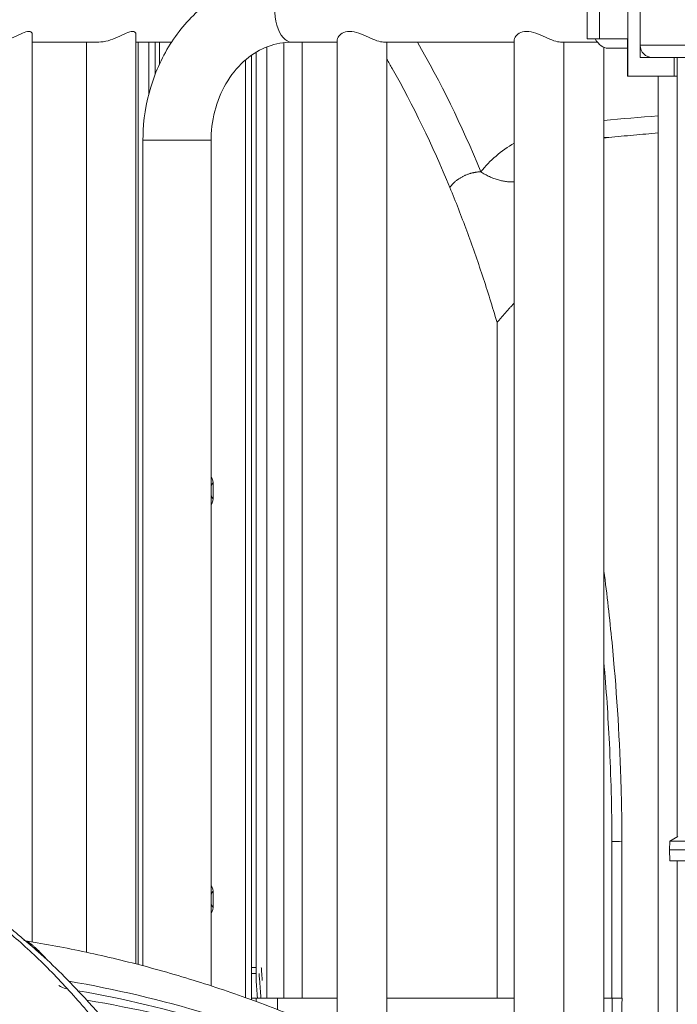
# Model space of a CAD drawing. Extents: x 0 to 25200, y -35640 to 17820.
# Drawn here: x 10176 to 10513, y 6233 to 6738 of the extents above; entities that cross this region are included whole.
import ezdxf

# ---------------------------------------------------------------- set-up
doc = ezdxf.new("R2010")
doc.units = 0
doc.header["$MEASUREMENT"] = 0
doc.header["$PDMODE"] = 1
doc.layers.get('0').update_dxf_attribs({"linetype": 'CONTINUOUS'})
doc.layers.get('DefPoints').update_dxf_attribs({"linetype": 'CONTINUOUS'})
for name, color, linetype, lineweight in [('FRAM3', 1, 'CONTINUOUS', 50), ('外形線', 7, 'CONTINUOUS', 18), ('寸法線', 3, 'CONTINUOUS', 18)]:
    doc.layers.add(name, color=color, linetype=linetype, lineweight=lineweight)
doc.styles.get("Standard").update_dxf_attribs({"font": 'TXT.SHX', "bigfont": 'bigfont.shx'})
doc.dimstyles.new('60ベース', dxfattribs={"dimscale": 60, "dimtxt": 3, "dimasz": 3, "dimexe": 0, "dimexo": 1, "dimgap": 1, "dimtad": 3, "dimdec": 1, "dimdsep": 46, "dimtxsty": 'Standard', "dimblk": 'DOTSMALL', "dimcen": 0, "dimclrd": 256, "dimclre": 256, "dimclrt": 7, "dimadec": 3, "dimazin": 2, "dimtfac": 1, "dimtdec": 1, "dimtix": 1, "dimtmove": 2, "dimatfit": 2, "dimldrblk": 'OPEN', "dimfxl": 0, "dimtolj": 1, "dimlwd": -1, "dimlwe": -1, "dimarcsym": 0})

# ---------------------------------------------------------------- blocks, each defined once
blk = doc.blocks.new('_DotSmall')
at = {"layer": 'FRAM3', "color": 0, "const_width": 0.5}
blk.add_lwpolyline([(-0.0625, 0, 1), (0.0625, 0, 1)], format="xyb", close=True, dxfattribs=at)
blk = doc.blocks.new('*D22')
at = {"layer": 'DefPoints', "color": 0}
for p in [(11813.64, 7985.42), (11813.64, 5462.5), (5540, 4990.86)]:
    blk.add_point(p, dxfattribs=at)
at = {"layer": '寸法線'}
for p, q in [((5540, 5050.86), (5540, 7985.42)), ((5540, 7985.42), (11813.64, 7985.42)), ((11813.64, 5522.5), (11813.64, 7985.42))]:
    blk.add_line(p, q, dxfattribs=at)
at = {"layer": '寸法線', "xscale": 180, "yscale": 180, "zscale": 180, "rotation": 180}
blk.add_blockref('_DotSmall', (5540, 7985.42), dxfattribs=at)
at = {"layer": '寸法線', "xscale": 180, "yscale": 180, "zscale": 180}
blk.add_blockref('_DotSmall', (11813.64, 7985.42), dxfattribs=at)
at = {"layer": '寸法線', "color": 7, "insert": (8676.82, 8135.42), "char_height": 180, "attachment_point": 5}
blk.add_mtext('\\A1;(6274)', dxfattribs=at)
blk = doc.blocks.new('_OPEN')
at = {"color": 0, "linetype": 'ByBlock'}
for p, q in [((-1, 0.1667), (0, 0)), ((0, 0), (-1, -0.1667)), ((0, 0), (-1, 0))]:
    blk.add_line(p, q, dxfattribs=at)

msp = doc.modelspace()

# ---------------------------------------------------------------- linework, layer by layer
at = {"layer": '外形線', "extrusion": (0, 1, 0)}
for p, q in [((10494.2758959, 6725.01756185), (10494.2758959, 6763.26635055)), ((10467.09282946, 6728.28658156), (10467.09282946, 6744.16158156)), ((10467.09282946, 6744.16158156), (10467.09282946, 6728.28658156)), ((10473.44282946, 6744.16158156), (10473.44282946, 6728.28658156)), ((10473.44282946, 6744.16158156), (10473.44282946, 6728.28658156)), ((10487.88193384, 6744.16158156), (10487.88193384, 6728.28658156)), ((10487.88193384, 6744.16158156), (10487.88193384, 6728.28658156)), ((10494.23193384, 6744.16158156), (10494.23193384, 6718.76158156)), ((10494.23193384, 6744.16158156), (10494.23193384, 6718.76158156)), ((10182.52998443, 6265.04195), (10182.52998443, 6730.55866546)), ((10235.71123443, 6253.7535701), (10235.71123443, 6730.55866546)), ((10467.09282946, 6728.28658156), (10473.44282946, 6728.28658156)), ((10473.44282946, 6728.28658156), (10467.09282946, 6728.28658156)), ((10487.88193384, 6728.28658156), (10473.44282946, 6728.28658156)), ((10473.44282946, 6728.28658156), (10487.88193384, 6728.28658156)), ((10487.79834763, 6709.23658156), (10487.79834763, 6728.28658156)), ((10487.79834763, 6728.28658156), (10487.79834763, 6709.23658156)), ((10487.88193384, 6728.28658156), (10487.88195757, 6709.23658156)), ((10487.88195757, 6709.23658156), (10487.88193384, 6728.28658156)), ((10182.52998443, 6726.6597714), (10216.66123443, 6726.6597714)), ((10210.31123443, 6259.74469263), (10210.31123443, 6726.6597714)), ((10235.71123443, 6726.6597714), (10253.99500762, 6726.6597714)), ((10247.84793168, 6726.6597714), (10247.84793168, 6715.53612929)), ((10338.95590846, 6726.6597714), (10315.52576162, 6726.6597714)), ((10338.95590846, 6727.85523706), (10338.95590846, 6217.42944048)), ((10429.69372014, 6726.6597714), (10362.65443108, 6726.6597714)), ((10364.35590846, 6726.6597714), (10364.35590846, 6203.77573382)), ((10429.69372014, 6727.85523706), (10429.69372014, 6163.93360871)), ((10472.32708467, 6726.6597714), (10453.39224276, 6726.6597714)), ((10455.09372014, 6726.6597714), (10455.09372014, 6161.62930025)), ((10475.67192404, 6723.96563282), (10475.67192404, 6154.71827958)), ((10487.79834763, 6723.52408156), (10477.79501497, 6723.52408156)), ((10477.79501497, 6723.52408156), (10487.79834763, 6723.52408156)), ((10659.2879746, 6725.01756185), (10494.2758959, 6725.01756185)), ((10295.01702219, 6719.93880025), (10295.01702219, 6235.33700847)), ((10500.54798399, 6718.76158156), (10494.23193384, 6718.76158156)), ((10494.23193384, 6718.76158156), (10500.54798399, 6718.76158156)), ((10500.61135841, 6718.7612646), (10652.9525121, 6718.7612646)), ((10511.69443384, 6718.7612646), (10511.69443384, 6709.23658156)), ((10511.69443384, 6718.7612646), (10511.69443384, 6709.23658156)), ((10513.28194354, 6318.98102753), (10513.28194354, 6718.7612646)), ((10291.84202219, 6236.48509386), (10291.84202219, 6717.46492315)), ((10487.79834763, 6709.23658156), (10487.88195757, 6709.23658156)), ((10487.88195757, 6709.23658156), (10487.79834763, 6709.23658156)), ((10487.88195757, 6709.23658156), (10511.69443384, 6709.23658156)), ((10487.88195757, 6709.23658156), (10511.69443384, 6709.23658156)), ((10503.45317404, 6709.23658156), (10503.45317404, 6169.44733084)), ((10513.28194354, 6709.23658156), (10511.69443384, 6709.23658156)), ((10511.69443384, 6709.23658156), (10513.28194354, 6709.23658156)), ((10274.25615079, 6676.3042714), (10239.33115079, 6676.3042714)), ((10239.33115079, 6676.3042714), (10239.33115079, 6252.8089766)), ((10274.25615079, 6676.3042714), (10274.25615079, 6242.5065435)), ((10275.34423825, 6493.29693874), (10275.34423825, 6499.64693874)), ((10513.65536759, 6319.19660875), (10509.44550405, 6316.76621485)), ((10484.93426347, 6236.1005205), (10484.94191188, 6316.67416278)), ((10509.44550401, 6316.7662148), (10509.2904065, 6312.32233079)), ((10509.48818784, 6306.66176331), (10509.2904065, 6312.32233079)), ((10513.28194354, 6169.44733084), (10513.28194354, 6306.66183693)), ((10275.34423825, 6283.74693874), (10275.34423825, 6290.09693874)), ((10182.52998443, 6263.48121983), (10182.52998443, 6263.48568484)), ((10182.52998443, 6259.29404203), (10182.52998443, 6259.29405464)), ((10200.64889589, 6240.94624978), (10200.64888443, 6240.94625169))]:
    msp.add_line(p, q, dxfattribs=at)
at = {"layer": '外形線', "extrusion": (1.22465e-16, 0, -1)}
msp.add_arc((-10500.61135841, 6725.09722798), 6.33596337, 270.5731010477, 359.2795644388, dxfattribs=at)
at = {"layer": '外形線'}
for centre, major_axis, ratio, start_param, end_param in [((10315.52576162, 6744.1222714), (0, 17.4625), 0.5, 0, 3.1415926536), ((10477.79501497, 6744.16158156), (0, 20.6375), 0.5, 2.448432746, 3.1415926536), ((10269.84497693, 6499.64693874), (0, 6.35), 0.8660254038, -1.5707963268, -0.930869312), ((10269.84497693, 6493.29693874), (0, 6.35), 0.8660254038, 4.0724619656, 4.7123889804), ((10576.78194354, 6316.7662148), (-67.33643953, 0), 0.0000194043, 3.1415933308, 6.28318463), ((10576.78194354, 6312.32233079), (-67.49153705, 0), 0.0000194043, 3.1415919756, 6.2831859852), ((10576.78194354, 6306.66176331), (-67.2937557, 0), 0.0000194043, 2.8042090028, 6.6205689584), ((10269.84497693, 6290.09693874), (0, 6.35), 0.8660254038, -1.5707963268, -0.930869312), ((10269.84497693, 6283.74693874), (0, 6.35), 0.8660254038, 4.0724619656, 4.7123889804), ((10180.52635273, 6278.23929257), (2.22502021, 12.50357065), 0.9429056251, 3.1415926604, 3.1566333778), ((10203.09179415, 6253.23828748), (11.53947382, 5.29316998), 0.4757507336, 3.8831864584, 3.8831909154), ((10203.09407188, 6253.23510402), (2.07268793, 12.52579088), 0.4959695952, 2.4386344155, 2.438640365), ((10203.09560013, 6253.2378511), (6.97055279, 10.61609098), 0.9148040713, 3.1415926536, 3.5043730188), ((10100.20950365, 5462.02068212), (12.93765239, 786.89615818), 0.8659961424, -0.345079116, -0.136874243), ((10112.41020688, 5461.82008582), (12.83974025, 780.94092886), 0.8659961424, -0.345079116, -0.1266369955)]:
    msp.add_ellipse(centre, major_axis=major_axis, ratio=ratio, start_param=start_param, end_param=end_param, dxfattribs=at)
at = {"layer": '外形線', "extrusion": (1.22465e-16, 0, -1)}
msp.add_ellipse((10477.79501497, 6744.16158156), major_axis=(0, 20.6375), ratio=0.5, start_param=3.1415926536, end_param=3.8347525612, dxfattribs=at)
at = {"layer": '外形線', "extrusion": (1.22465e-16, 3.85186e-34, -1)}
msp.add_ellipse((10096.69846764, 5462.07840837), major_axis=(13.01248742, 791.44778737), ratio=0.8659961424, start_param=0.1342603732, end_param=0.345079116, dxfattribs=at)
at = {"layer": '外形線'}
for points, knots in [([(10315.52576162, 6761.5847714), (10307.59302574, 6761.5847714), (10299.66520805, 6760.18610246), (10284.5659864, 6754.76145548), (10277.4127218, 6750.70263235), (10264.51051611, 6740.33642248), (10258.80059174, 6733.97899628), (10249.45564874, 6719.74725163), (10245.81799525, 6711.87416507), (10240.84041818, 6695.34109532), (10239.49966776, 6686.68136406), (10239.33614004, 6677.43307048), (10239.33115079, 6676.86867094), (10239.33115079, 6676.3042714)], [4.7123889804, 4.7123889804, 4.7123889804, 4.7123889804, 5.0140289473, 5.0140289473, 5.3202930085, 5.3202930085, 5.6344522739, 5.6344522739, 5.9486115393, 5.9486115393, 6.2627708046, 6.2627708046, 6.2831853072, 6.2831853072, 6.2831853072, 6.2831853072]), ([(10182.52832198, 6730.5597284), (10182.52895738, 6730.7690072), (10182.49829788, 6730.96990669), (10182.22814001, 6731.74363961), (10181.67568159, 6732.13690923), (10179.98133251, 6732.13690923), (10178.81986874, 6731.74363961), (10176.1446171, 6730.564989), (10174.6237565, 6729.80723251), (10171.63678843, 6728.49608429), (10169.95220458, 6727.83807276), (10166.59519799, 6726.91657848), (10164.92145664, 6726.6597714), (10163.47998443, 6726.6597714)], [1.324102928, 1.324102928, 1.324102928, 1.324102928, 1.3867230917, 1.3867230917, 1.5868430612, 1.5868430612, 1.7869630308, 1.7869630308, 1.9870830003, 1.9870830003, 2.1836737961, 2.1836737961, 2.3802645919, 2.3802645919, 2.3802645919, 2.3802645919]), ([(10235.70957198, 6730.5597284), (10235.71020738, 6730.7690072), (10235.67954788, 6730.96990669), (10235.40939001, 6731.74363961), (10234.85693159, 6732.13690923), (10233.16258251, 6732.13690923), (10232.00111874, 6731.74363961), (10229.3258671, 6730.564989), (10227.8050065, 6729.80723251), (10224.81803843, 6728.49608429), (10223.13345458, 6727.83807276), (10219.77644799, 6726.91657848), (10218.10270664, 6726.6597714), (10216.66123443, 6726.6597714)], [1.324102928, 1.324102928, 1.324102928, 1.324102928, 1.3867230917, 1.3867230917, 1.5868430612, 1.5868430612, 1.7869630308, 1.7869630308, 1.9870830003, 1.9870830003, 2.1836737961, 2.1836737961, 2.3802645919, 2.3802645919, 2.3802645919, 2.3802645919]), ([(10345.30590846, 6732.13690923), (10343.83855911, 6732.13690923), (10342.53006366, 6731.74363961), (10340.51030141, 6730.564989), (10339.79238832, 6729.80723251), (10339.1149369, 6728.69742689), (10338.95979438, 6728.24508898), (10338.95804504, 6727.85636733)], [0, 0, 0, 0, 0.20011996954, 0.20011996954, 0.40023993908, 0.40023993908, 0.53591101755, 0.53591101755, 0.53591101755, 0.53591101755]), ([(10362.65443108, 6726.6597714), (10361.82219672, 6726.6597714), (10360.65583343, 6726.91657848), (10357.95582926, 6727.83807276), (10356.4231082, 6728.49608429), (10353.43614013, 6729.80723251), (10351.76007967, 6730.564989), (10348.43336266, 6731.74363961), (10346.7732578, 6732.13690923), (10345.30590846, 6732.13690923)], [2.38026459187, 2.38026459187, 2.38026459187, 2.38026459187, 2.57685538764, 2.57685538764, 2.77344618341, 2.77344618341, 2.97356615295, 2.97356615295, 3.17368612249, 3.17368612249, 3.17368612249, 3.17368612249]), ([(10429.69585672, 6727.85636733), (10429.69760607, 6728.24508898), (10429.85274858, 6728.69742689), (10430.5302, 6729.80723251), (10431.24811309, 6730.564989), (10433.26787534, 6731.74363961), (10434.57637079, 6732.13690923), (10436.04372014, 6732.13690923)], [2.63777510494, 2.63777510494, 2.63777510494, 2.63777510494, 2.77344618341, 2.77344618341, 2.97356615295, 2.97356615295, 3.17368612249, 3.17368612249, 3.17368612249, 3.17368612249]), ([(10436.04372014, 6732.13690923), (10437.51106948, 6732.13690923), (10439.17117435, 6731.74363961), (10442.49789135, 6730.564989), (10444.17395181, 6729.80723251), (10447.16091988, 6728.49608429), (10448.69364094, 6727.83807276), (10451.39364511, 6726.91657848), (10452.56000839, 6726.6597714), (10453.39224276, 6726.6597714)], [0, 0, 0, 0, 0.20011996954, 0.20011996954, 0.40023993908, 0.40023993908, 0.59683073485, 0.59683073485, 0.79342153062, 0.79342153062, 0.79342153062, 0.79342153062]), ([(10315.52576162, 6726.6597714), (10311.48691412, 6726.6597714), (10307.44406314, 6725.92911247), (10299.5773075, 6722.97762416), (10295.75247775, 6720.74947714), (10288.70214416, 6714.83467699), (10285.48265519, 6711.14535323), (10280.17917184, 6702.71647972), (10278.06823069, 6698.0145245), (10275.18439519, 6688.08436892), (10274.38534569, 6682.87293794), (10274.26100702, 6677.19190626), (10274.25615079, 6676.74808883), (10274.25615079, 6676.3042714)], [4.7123889804, 4.7123889804, 4.7123889804, 4.7123889804, 5.0265482457, 5.0265482457, 5.3407075111, 5.3407075111, 5.6548667765, 5.6548667765, 5.9596309251, 5.9596309251, 6.2579181754, 6.2579181754, 6.2831853072, 6.2831853072, 6.2831853072, 6.2831853072]), ([(10364.35590846, 6717.94552623), (10365.30268213, 6716.32453689), (10366.24371168, 6714.69010851), (10367.17875103, 6713.04200272), (10377.80786489, 6694.31914602), (10387.68372023, 6673.88964752), (10396.69114708, 6652.02900202)], [4.1654826689, 4.1654826689, 4.1654826689, 4.1654826689, 4.4598874675, 4.4598874675, 4.4598874675, 7.8055963971, 7.8055963971, 7.8055963971, 7.8055963971]), ([(10503.45317404, 6680.02374354), (10499.26556282, 6679.6714407), (10495.08521713, 6679.30660354), (10486.64333568, 6678.54307037), (10482.38188025, 6678.14374417), (10478.12797323, 6677.73111681)], [21.9576316689, 21.9576316689, 21.9576316689, 21.9576316689, 23.478632237, 23.478632237, 25.0345952042, 25.0345952042, 25.0345952042, 25.0345952042]), ([(10429.69372014, 6592.87263306), (10429.51846016, 6592.6730828), (10428.94866047, 6592.02431131), (10427.98432107, 6590.92631858), (10426.80070193, 6589.57865487), (10425.61708278, 6588.23099117), (10424.43346364, 6586.88332747), (10423.24984449, 6585.53566376), (10422.06638279, 6584.18817932), (10421.2774608, 6583.28991611), (10420.88307852, 6582.84087413)], [0.8912516263, 0.8912516263, 0.8912516263, 0.8912516263, 0.951641979, 1.0875908331, 1.2235396873, 1.3594885414, 1.4954373955, 1.6313862497, 1.7673351038, 1.9032297087, 1.9032297087, 1.9032297087, 1.9032297087]), ([(10475.67192404, 6455.30028642), (10477.24786566, 6443.14983852), (10478.63846083, 6430.90762494), (10482.05404836, 6395.57291081), (10483.5813725, 6372.26123214), (10484.70798639, 6338.17676364), (10484.90493417, 6327.42487076), (10484.94211306, 6316.6749596)], [17.3910099476, 17.3910099476, 17.3910099476, 17.3910099476, 21.1380504235, 21.1380504235, 28.1564875647, 28.1564875647, 31.3815259094, 31.3815259094, 31.3815259094, 31.3815259094]), ([(10479.78972271, 6316.564044), (10479.73450266, 6333.34215543), (10478.92961117, 6364.14194104), (10476.86221571, 6394.71072239), (10475.67192404, 6408.54721605)], [-24.9833895058, -24.9833895058, -24.9833895058, -24.9833895058, -23.0016785193, -21.3445099471, -21.3445099471, -21.3445099471, -21.3445099471]), ([(10163.01789346, 6276.04274707), (10164.61974078, 6275.52040045), (10166.16232142, 6274.87007602), (10169.61811949, 6273.09127088), (10171.47695315, 6271.87401918), (10173.27205553, 6270.45499091), (10173.34458774, 6270.39720854), (10173.45572766, 6270.307905), (10173.46931903, 6270.29695145), (10173.59176565, 6270.19841452), (10173.69420247, 6270.11585592), (10174.10395406, 6269.78511538), (10174.40869555, 6269.53806329), (10175.63048344, 6268.54351671), (10176.54486752, 6267.78989199), (10180.19457835, 6264.74459262), (10182.9142198, 6262.39129482), (10193.72209866, 6252.70281259), (10201.66838423, 6244.81600029), (10220.13184127, 6224.66305143), (10230.50586348, 6211.84770763), (10240.52022655, 6197.96179705)], [0, 0, 0, 0, 0.6673548931, 0.6673548931, 1.564066356, 1.564066356, 1.6039403226, 1.6039403226, 1.6196703227, 1.6196703227, 1.7003601032, 1.7003601032, 1.9424298807, 1.9424298807, 2.6686418144, 2.6686418144, 4.8473723631, 4.8473723631, 11.3860929447, 11.3860929447, 20.3885796089, 20.3885796089, 20.3885796089, 20.3885796089]), ([(10237.09784679, 6194.78247184), (10234.31985664, 6198.82110468), (10231.51759176, 6202.76721345), (10225.8645375, 6210.4744501), (10223.01320549, 6214.23619559), (10214.3975956, 6225.22986333), (10208.56842797, 6232.17503682), (10196.74178976, 6245.30069981), (10190.74432864, 6251.48118868), (10181.62384011, 6260.17692016), (10178.56237682, 6262.98013248), (10172.40091065, 6268.39180413), (10169.30338008, 6270.99905935), (10166.18659997, 6273.50728083)], [0, 0, 0, 0, 0.02600165952, 0.02600165952, 0.05200331904, 0.05200331904, 0.10400663807, 0.10400663807, 0.15600995711, 0.15600995711, 0.18201161663, 0.18201161663, 0.20801327615, 0.20801327615, 0.20801327615, 0.20801327615]), ([(10333.86411073, 6219.73519033), (10323.87003954, 6224.12712574), (10313.7838846, 6228.2612399), (10293.44848938, 6236.00396454), (10283.19925088, 6239.61257301), (10262.55934829, 6246.29557965), (10252.16868631, 6249.36997594), (10231.26811235, 6254.97706974), (10220.75820279, 6257.50976555), (10199.89594674, 6261.97286327), (10189.54590174, 6263.91629864), (10179.16052635, 6265.59652893)], [1.20773230128, 1.20773230128, 1.20773230128, 1.20773230128, 1.2527378671, 1.2527378671, 1.29774343293, 1.29774343293, 1.34274899875, 1.34274899875, 1.38775456457, 1.38775456457, 1.43167661758, 1.43167661758, 1.43167661758, 1.43167661758]), ([(10179.28467988, 6265.4912912), (10180.1154117, 6265.20198422), (10181.00401435, 6264.68985662), (10182.11923854, 6263.82199967), (10182.28042252, 6263.69149905), (10182.60499319, 6263.41864094), (10182.76985159, 6263.27613559), (10183.28319946, 6262.82913427), (10183.64616559, 6262.5057679), (10184.7908383, 6261.46213194), (10185.62875455, 6260.66850525), (10186.9594041, 6259.33874369), (10187.415116, 6258.87222734), (10188.34349247, 6257.8933361), (10188.81624119, 6257.38069625), (10189.63225922, 6256.46608777), (10189.97746227, 6256.06997591), (10190.32124647, 6255.66508585)], [0.002691955675, 0.002691955675, 0.002691955675, 0.002691955675, 0.010829607063, 0.010829607063, 0.012183307946, 0.012183307946, 0.013537008829, 0.013537008829, 0.016244410595, 0.016244410595, 0.021659214126, 0.021659214126, 0.024366615892, 0.024366615892, 0.027074017658, 0.027074017658, 0.029061582165, 0.029061582165, 0.029061582165, 0.029061582165]), ([(10420.87352281, 6236.12070756), (10411.58388436, 6236.12070756), (10402.29424591, 6236.12070756), (10393.00460746, 6236.12070756), (10390.24181852, 6236.12070756), (10380.69225218, 6236.12070756), (10371.14268585, 6236.12070756), (10364.35590846, 6236.12070756)], [0.998550878, 0.998550878, 0.998550878, 0.998550878, 3.1929536608, 3.1929536608, 3.1929536608, 3.8455809705, 5.4487567322, 5.4487567322, 5.4487567322, 5.4487567322]), ([(10429.69372014, 6236.12070756), (10429.52776475, 6236.12070756), (10417.29805868, 6236.12070756), (10405.06835261, 6236.12070756), (10393.00460193, 6236.12070756), (10390.24181299, 6236.12070756), (10380.69224849, 6236.12070756), (10371.142684, 6236.12070756), (10364.35590846, 6236.12070756)], [2.4479738006, 2.4479738006, 2.4479738006, 2.4479738006, 2.4872327524, 5.3410731999, 5.3410731999, 5.3410731999, 5.9946476187, 7.6001495129, 7.6001495129, 7.6001495129, 7.6001495129]), ([(10479.90471806, 6236.12070756), (10479.87823925, 6218.0477382), (10479.80015519, 6199.97504265), (10479.84622282, 6172.88432225), (10480.34616642, 6163.92524136), (10481.33497824, 6155.15983084)], [-7.1831820009, -7.1831820009, -7.1831820009, -7.1831820009, -5.3298453602, -5.3298453602, -4.4051419853, -4.4051419853, -4.4051419853, -4.4051419853]), ([(10484.95907141, 6236.09978578), (10484.77481593, 6219.43964887), (10484.40992851, 6202.78705484), (10484.4380792, 6175.73390404), (10484.88090454, 6165.15683638), (10486.18031088, 6155.15983084)], [0, 0, 0, 0, 5.0000031264, 5.0000031264, 8.1160090471, 8.1160090471, 8.1160090471, 8.1160090471])]:
    msp.add_open_spline(points, degree=3, knots=knots, dxfattribs=at)
for points, degree in [([(10236.89224397, 6726.6597714), (10236.87727136, 6568.9263716), (10236.86229888, 6411.19297189), (10236.84732749, 6253.45957296)], 3), ([(10242.35099938, 6700.11253612), (10242.35111492, 6708.96161455), (10242.35123046, 6717.81069298), (10242.351346, 6726.6597714)], 3), ([(10245.52133273, 6710.02326625), (10245.5213585, 6718.34151883), (10245.52138457, 6726.6597714)], 2), ([(10302.83742613, 6236.12109326), (10302.84389431, 6724.1956046)], 1), ([(10311.5123192, 6236.12069993), (10311.51976249, 6726.41900091)], 1), ([(10321.01953695, 6726.6597714), (10321.01953695, 6236.12070756)], 1), ([(10380.019105, 6726.6597714), (10391.79625334, 6706.38971677), (10402.58813386, 6684.38291961), (10412.59135001, 6660.10625353)], 3), ([(10297.33849446, 6245.19331147), (10297.34392855, 6721.45742647)], 1), ([(10475.67192404, 6686.50813701), (10484.90756001, 6687.32152873), (10494.16742872, 6688.0766236), (10503.45317404, 6688.77395445)], 3), ([(10478.1276786, 6677.72966136), (10477.31623569, 6677.65173429), (10476.49444157, 6677.69732793), (10475.67192404, 6677.86537451)], 3), ([(10478.12756183, 6677.7308655), (10477.2982879, 6677.65044883), (10476.47954172, 6677.55876861), (10475.67192404, 6677.45627093)], 3), ([(10478.12811039, 6677.72970284), (10478.12796646, 6677.72968901), (10478.12782253, 6677.72967518), (10478.1276786, 6677.72966136)], 3), ([(10412.59135001, 6660.10625353), (10417.23674299, 6666.00121983), (10422.99255792, 6670.89810903), (10429.69372014, 6674.79674215)], 3), ([(10420.88307852, 6582.84087413), (10418.50747639, 6590.93664586), (10413.53983575, 6606.87622935), (10405.46333906, 6629.97003527), (10399.67832706, 6644.78220538), (10396.69114708, 6652.02900202)], 3), ([(10420.88307852, 6582.84087413), (10420.87352281, 6236.12070756)], 1), ([(10274.25615079, 6502.65987568), (10274.42713356, 6502.61437946), (10274.59506851, 6502.55967743), (10274.7595432, 6502.49624588)], 3), ([(10274.75954262, 6490.44763025), (10274.59506811, 6490.3841988), (10274.42713335, 6490.32949685), (10274.25615079, 6490.28400067)], 3), ([(10479.78170313, 6236.12070421), (10479.78972271, 6316.564044)], 1), ([(10484.94224784, 6316.6749571), (10484.94208977, 6316.64161209), (10483.18084067, 6316.60286135), (10479.78972271, 6316.564044)], 3), ([(10484.94224785, 6316.67496007), (10484.94224785, 6316.67495908), (10484.94224784, 6316.67495809), (10484.94224784, 6316.6749571)], 3), ([(10274.25615079, 6293.10987568), (10274.42713356, 6293.06437946), (10274.59506851, 6293.00967743), (10274.7595432, 6292.94624588)], 3), ([(10274.75954262, 6280.89763025), (10274.59506811, 6280.8341988), (10274.42713335, 6280.77949685), (10274.25615079, 6280.73400067)], 3), ([(10295.01702219, 6251.99570735), (10297.33857207, 6251.99570735)], 1), ([(10295.01702219, 6248.82070756), (10295.79086008, 6248.82070756), (10296.56469796, 6248.82070756), (10297.33853584, 6248.82070756)], 3), ([(10298.86476419, 6248.82070756), (10299.82701022, 6236.12070756)], 1), ([(10299.99560439, 6251.99570735), (10300.5111601, 6245.19285463)], 1), ([(10297.33849446, 6245.19331147), (10298.0255428, 6236.12070756)], 1), ([(10297.33941264, 6236.12070756), (10295.01702219, 6236.12070756)], 1), ([(10308.33793526, 6236.12070756), (10304.67176106, 6236.12070756), (10301.00558685, 6236.12070756), (10297.33941264, 6236.12070756)], 3), ([(10297.33941264, 6236.12070756), (10297.33941264, 6235.57556964), (10297.33941264, 6235.03043173), (10297.33941264, 6234.48529381)], 3), ([(10301.48047253, 6236.12070756), (10301.93279503, 6236.12115314), (10302.38511338, 6236.12128017), (10302.83742613, 6236.12109326)], 3), ([(10302.88901805, 6236.12070756), (10302.87179785, 6236.1208354), (10302.85460038, 6236.12096397), (10302.83742613, 6236.12109326)], 3), ([(10321.01953141, 6236.12070756), (10316.7923327, 6236.12070756), (10312.56513398, 6236.12070756), (10308.33793526, 6236.12070756)], 3), ([(10308.33793526, 6236.12070756), (10308.33793526, 6234.18501331), (10308.33793526, 6232.24931907), (10308.33793526, 6230.31362483)], 3), ([(10338.95590846, 6236.12070756), (10332.97711611, 6236.12070756), (10326.99832376, 6236.12070756), (10321.01953141, 6236.12070756)], 3), ([(10338.95590846, 6236.12070756), (10332.97711796, 6236.12070756), (10326.99832745, 6236.12070756), (10321.01953695, 6236.12070756)], 3), ([(10475.67192404, 6236.12070756), (10477.06983495, 6236.12070756), (10478.48081272, 6236.12070756), (10479.90471806, 6236.12070756)], 3), ([(10475.67192404, 6236.12069264), (10477.02965646, 6236.12068876), (10478.39963291, 6236.12068385), (10479.78170313, 6236.12067766)], 3), ([(10484.61691754, 6236.10303941), (10483.98065307, 6236.10687079), (10482.39340601, 6236.11276428), (10479.78365544, 6236.12067175)], 3), ([(10479.78365548, 6236.10187236), (10479.8241013, 6236.10181537), (10479.86431834, 6236.10175896), (10479.9043063, 6236.10170314)], 3), ([(10484.94867686, 6236.12070756), (10484.94867686, 6236.12070756), (10483.32029969, 6236.12070756), (10479.90471806, 6236.12070756)], 3)]:
    msp.add_open_spline(points, degree=degree, dxfattribs=at)
msp.add_rational_spline([(10396.69114708, 6652.02900202), (10398.72099327, 6655.3744804), (10403.37771299, 6657.74007892), (10408.03413884, 6660.10552814), (10412.59135001, 6660.10625353)], [1, 0.923879532511, 1, 0.92388397083, 0.999991123879], degree=2, knots=[0, 0, 0, 0.5000145771, 0.5000145771, 1, 1, 1], dxfattribs=at)
for points, weights in [([(10412.59135001, 6660.10625353), (10420.94843592, 6654.58227227), (10429.69372014, 6654.90167737)], [1, 0.926970214627, 0.993126896842]), ([(10275.26753, 6500.70384821), (10274.61651384, 6499.86288122), (10274.25615079, 6498.81446676)], [0.854222237164, 0.858491062663, 0.890005106923]), ([(10274.25615079, 6494.12940959), (10274.6165138, 6493.08099526), (10275.26752987, 6492.24002832)], [0.890005106923, 0.858491065938, 0.854222238051]), ([(10275.26753, 6291.15384821), (10274.61651384, 6290.31288122), (10274.25615079, 6289.26446676)], [0.854222237164, 0.858491062662, 0.890005106923]), ([(10274.25615078, 6284.57940959), (10274.61651379, 6283.53099526), (10275.26752987, 6282.69002832)], [0.890005106923, 0.858491065938, 0.854222238051])]:
    msp.add_rational_spline(points, weights, degree=2, dxfattribs=at)

# ---------------------------------------------------------------- dimensions: what is measured, and where the dimension line sits
at = {"layer": '寸法線'}
dim = msp.add_linear_dim(base=(11813.63867161, 7985.4191734), p1=(5539.99999345, 4990.86208467), p2=(11813.63867161, 5462.50241629), text='(<>)', dimstyle='60ベース', override={"dimdec": 0}, dxfattribs=at)
dim.commit()
dim.dimension.update_dxf_attribs({"geometry": '*D22', "text_midpoint": (8676.81933253, 8135.4191734)})

doc.saveas('drawing.dxf')
